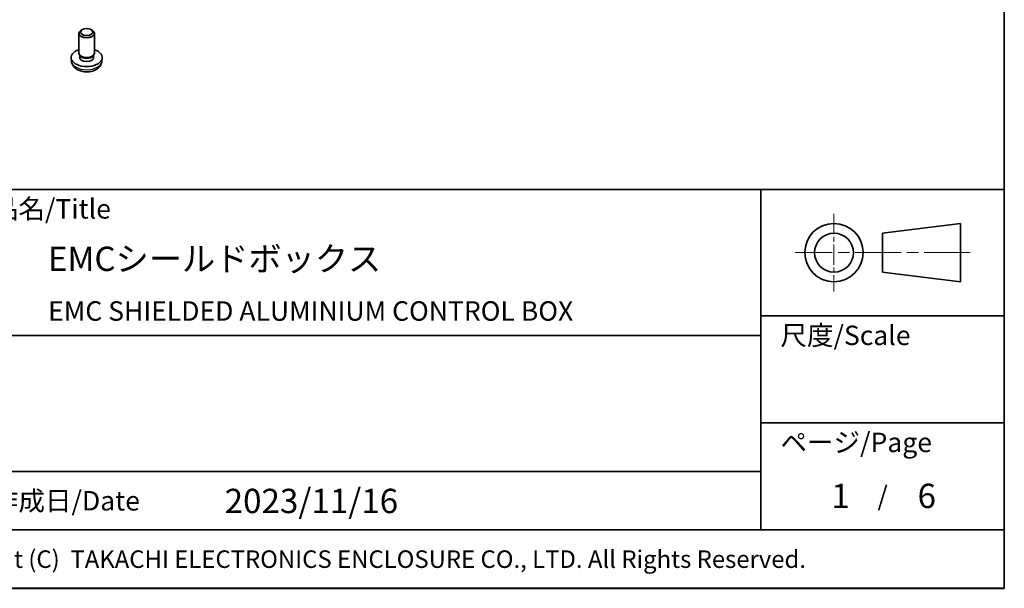
# Model space of a CAD drawing. Units: millimetres. Extents: x 0 to 8066, y 0 to 1686.
# Drawn here: x 145 to 196, y 0 to 29 of the extents above; entities that cross this region are included whole.
import ezdxf
from ezdxf.enums import TextEntityAlignment as Align

# ---------------------------------------------------------------- set-up
doc = ezdxf.new("R2010")
doc.units = ezdxf.units.MM
doc.linetypes.add('CHAIN', pattern=[0.3543, 0.2362, -0.0295, 0.0591, -0.0295])
for name, color, linetype, lineweight in [('Border (ISO)', 7, 'Continuous', 35), ('Title (ISO)', 7, 'Continuous', 35), ('Visible (ISO)', 7, 'Continuous', 35), ('Visible Narrow (ISO)', 7, 'Continuous', 25)]:
    doc.layers.add(name, color=color, linetype=linetype, lineweight=lineweight)
doc.styles.add('Note Text (TK)', font='MS PGothic.ttf')
doc.styles.add('文字スタイル40', font='MS PGothic.ttf')
doc.styles.add('文字スタイル67', font='arial.ttf')

# ---------------------------------------------------------------- blocks, each defined once
blk = doc.blocks.new('図面枠 tk図枠')
at = {"layer": 'Border (ISO)'}
for p in [(405.5, 289), (14.5, 8)]:
    blk.add_line(p, (405.5, 8), dxfattribs=at)
blk = doc.blocks.new('表題欄 コピー版 tk表題欄')
at = {"layer": 'Title (ISO)'}
for p, q in [((74.71, 245.05), (255.71, 245.05)), ((230.71, 245.05), (230.71, 210.05)), ((255.71, 245.05), (255.71, 204.05)), ((243.21, 240.55), (251.21, 241.55)), ((251.21, 235.55), (251.21, 241.55)), ((243.21, 240.55), (243.21, 236.55)), ((243.21, 236.55), (251.21, 235.55)), ((230.71, 232.05), (255.71, 232.05)), ((74.71, 230.05), (230.71, 230.05)), ((230.71, 221.05), (255.71, 221.05)), ((74.71, 216.05), (230.71, 216.05)), ((255.71, 210.05), (74.71, 210.05)), ((74.71, 204.05), (255.71, 204.05))]:
    blk.add_line(p, q, dxfattribs=at)
at = {"layer": 'Title (ISO)', "color": 4, "linetype": 'CHAIN', "lineweight": 18, "ltscale": 8.88956, "true_color": 0x00ffff}
blk.add_line((238.21, 242.55), (238.21, 234.55), dxfattribs=at)
at = {"layer": 'Title (ISO)', "color": 4, "linetype": 'CHAIN', "lineweight": 18, "ltscale": 20.001633, "true_color": 0x00ffff}
blk.add_line((252.21, 238.55), (234.21, 238.55), dxfattribs=at)
at = {"layer": 'Title (ISO)'}
for radius in [3, 2]:
    blk.add_circle((238.21, 238.55), radius, dxfattribs=at)
at = {"layer": 'Title (ISO)', "color": 1, "true_color": 0xff0000, "char_height": 2, "attachment_point": 4, "line_spacing_factor": 1.5, "style": 'Note Text (TK)'}
for s, insert in [('\\fＭＳ Ｐゴシック|b0|i0;{\\H2.0000;品名/Title}', (151.71, 243.05)), ('\\fＭＳ Ｐゴシック|b0|i0;{\\H2.0000;尺度/Scale}', (232.71, 230.05)), ('\\fＭＳ Ｐゴシック|b0|i0;{\\H2.0000;ページ/Page}', (232.71, 219.05)), ('\\fＭＳ Ｐゴシック|b0|i0;{\\H2.0000;作成日/Date}', (151.71, 213.05))]:
    blk.add_mtext(s, dxfattribs=dict(at, insert=insert))
at = {"layer": 'Title (ISO)', "color": 7, "line_spacing_factor": 1.5, "style": 'Note Text (TK)'}
for s, insert, char_height, attachment_point in [('\\fＭＳ Ｐゴシック|b0|i0;{\\H2.0000;/}', (243.21, 213.55), 2, 5), ('\\fMS PGothic|b0|i0;{\\H1.8000;本図面の著作権は株式会社タカチ電機工業に帰属します。 / Copyright (C)\xa0 TAKACHI ELECTRONICS ENCLOSURE CO., LTD. All Rights Reserved.}', (77.71, 207.05), 1.8, 4)]:
    blk.add_mtext(s, dxfattribs=dict(at, insert=insert, char_height=char_height, attachment_point=attachment_point))
at = {"layer": 'Title (ISO)', "color": 7}
for tag, p, height, style in [('<品名>_001', (157.47, 236.67), 2.5, 'Note Text (TK)'), ('<Title>_001', (157.49, 231.55), 2, '文字スタイル67'), ('<型番>_001', (157.66, 219.99), 3, '文字スタイル40'), ('作成日_001', (175.63, 211.78), 2.5, 'Note Text (TK)'), ('<ページ_No.>_001', (237.95, 212.3), 2.5, 'Note Text (TK)'), ('<総ページ数>_001', (246.8, 212.3), 2.5, 'Note Text (TK)')]:
    blk.add_attdef(tag, p, '', height=height, dxfattribs=dict(at, style=style))
at = {"layer": 'Title (ISO)', "color": 7, "style": 'Note Text (TK)'}
for tag, p in [('<尺度>', (243.21, 224.55)), ('<部品サイズ>', (112.21, 213.05))]:
    blk.add_attdef(tag, text='', height=2.5, dxfattribs=at).set_placement(p, align=Align.MIDDLE_CENTER)

msp = doc.modelspace()

# ---------------------------------------------------------------- linework, layer by layer
at = {"layer": 'Visible (ISO)'}
for p, q in [((147.97076, 27.50212), (147.97076, 28.50975)), ((148.14859, 28.7081), (148.08785, 28.67302)), ((148.59292, 28.7081), (148.65366, 28.67302)), ((148.77076, 27.50212), (148.77076, 28.50975)), ((148.03677, 27.3591), (147.9966, 27.42045)), ((148.01371, 27.2735), (148.01371, 27.39433)), ((148.70474, 27.3591), (148.74491, 27.42045)), ((148.72781, 27.2735), (148.72781, 27.39433)), ((147.59078, 27.07266), (147.57229, 27.24493)), ((149.15073, 27.07266), (149.16922, 27.24493))]:
    msp.add_line(p, q, dxfattribs=at)
for centre, major_axis, start_param, end_param in [((148.37076, 28.50975), (-0.4, 0), 5.49801994, 10.20994333), ((148.37076, 27.2735), (-0.8, 0), 5.23598776, 10.47197551), ((148.37076, 27.50212), (-0.4, 0), 0, 3.14159265), ((148.37076, 27.43199), (-0.35705, 0), 0.36144194, 2.78015071), ((148.37076, 27.2735), (-0.35705, 0), 0, 3.14159265)]:
    msp.add_ellipse(centre, major_axis=major_axis, ratio=0.57735027, start_param=start_param, end_param=end_param, dxfattribs=at)
msp.add_ellipse((148.37076, 28.57989), major_axis=(-0.31412, 0), ratio=0.57735027, dxfattribs=at)
msp.add_open_spline([(147.59078, 27.07266), (147.59675, 27.01708), (147.61267, 26.9636), (147.66083, 26.86188), (147.69459, 26.81521), (147.77984, 26.725), (147.83362, 26.68548), (147.96131, 26.61342), (148.03719, 26.58528), (148.19779, 26.54622), (148.28285, 26.53643), (148.4521, 26.53601), (148.53624, 26.54516), (148.7002, 26.58358), (148.78006, 26.61286), (148.92566, 26.69599), (148.99276, 26.74872), (149.08777, 26.87266), (149.12094, 26.93562), (149.14428, 27.02788), (149.14831, 27.05012), (149.15073, 27.07266)], degree=3, knots=[0.68027821, 0.68027821, 0.68027821, 0.68027821, 0.88523807, 0.88523807, 1.11782794, 1.11782794, 1.41518534, 1.41518534, 1.79044529, 1.79044529, 2.18487018, 2.18487018, 2.57470654, 2.57470654, 2.96897434, 2.96897434, 3.34328022, 3.34328022, 3.61494251, 3.61494251, 3.69806415, 3.69806415, 3.69806415, 3.69806415], dxfattribs=at)
at = {"layer": 'Visible Narrow (ISO)'}
msp.add_ellipse((148.37076, 27.10057), major_axis=(0.78147, 0), ratio=0.57735027, start_param=3.20349601, end_param=6.22128195, dxfattribs=at)

# ---------------------------------------------------------------- block references
at = {"xscale": 0.5, "yscale": 0.5, "zscale": 0.5}
msp.add_blockref('図面枠 tk図枠', (-7.25, -4), dxfattribs=at)
ref = msp.add_blockref('表題欄 コピー版 tk表題欄', (67.64559, -102.02637), dxfattribs=dict(xscale=0.5, yscale=0.5, zscale=0.5))
ref.add_attrib('<品名>_001', 'EMCシールドボックス', (146.37926, 16.30753), dxfattribs={"layer": 'Title (ISO)', "color": 7, "height": 1.25, "style": 'Note Text (TK)'})
ref.add_attrib('作成日_001', '2023/11/16', (155.4581, 3.86435), dxfattribs={"layer": 'Title (ISO)', "color": 7, "height": 1.25, "style": 'Note Text (TK)'})
ref.add_attrib('<Title>_001', 'EMC SHIELDED ALUMINIUM CONTROL BOX', (146.3895, 13.74966), dxfattribs={"layer": 'Title (ISO)', "color": 7, "height": 1, "style": '文字スタイル67'})
ref.add_attrib('<ページ_No.>_001', '1', (186.62003, 4.125), dxfattribs={"layer": 'Title (ISO)', "color": 7, "height": 1.25, "style": 'Note Text (TK)'})
ref.add_attrib('<総ページ数>_001', '6', (191.04545, 4.125), dxfattribs={"layer": 'Title (ISO)', "color": 7, "height": 1.25, "style": 'Note Text (TK)'})

doc.saveas('drawing.dxf')
